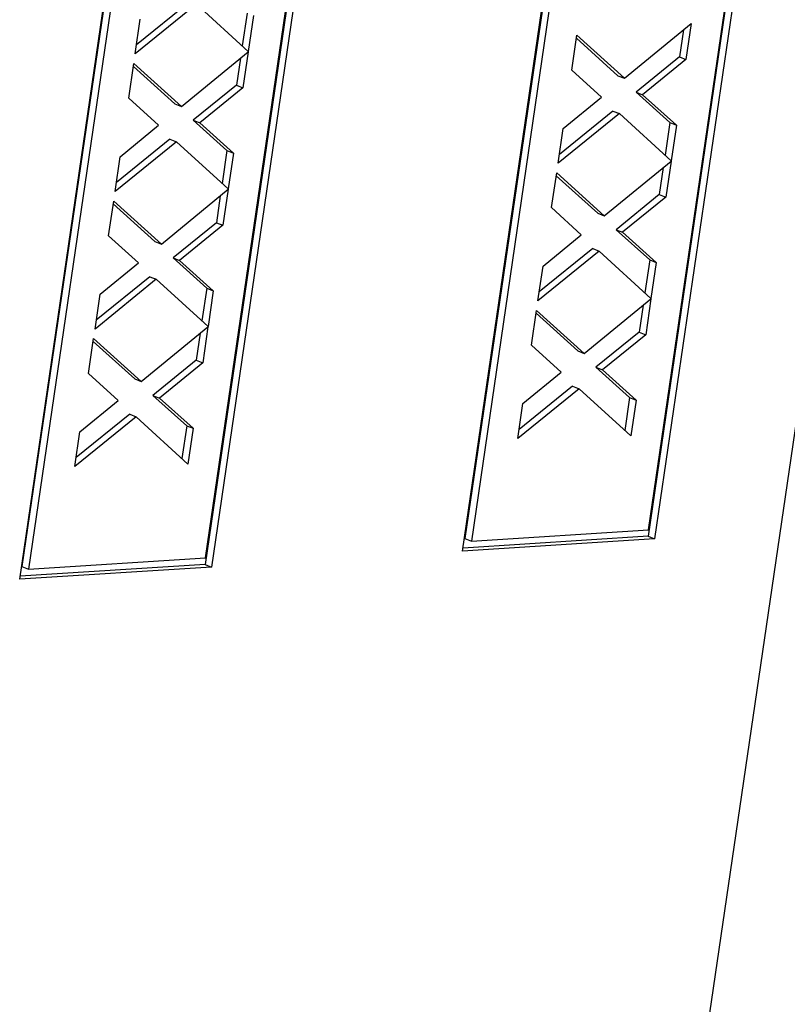
# Model space of a CAD drawing. Units: millimetres. Extents: x 156 to 4857, y 19 to 2724.
# Drawn here: x 986 to 994, y 1854 to 1864 of the extents above; entities that cross this region are included whole.
import ezdxf

# ---------------------------------------------------------------- set-up
doc = ezdxf.new("R2010")
doc.units = ezdxf.units.MM
doc.header["$LTSCALE"] = 10
doc.layers.add('Visible Edges(Hillmar_metric)', color=7, linetype='Continuous', lineweight=25)

msp = doc.modelspace()

# ---------------------------------------------------------------- linework, layer by layer
at = {"layer": 'Visible Edges(Hillmar_metric)'}
for p, q in [((996.8355, 1879.4502), (989.9256, 1832.2134)), ((995.3609, 1878.4014), (992.545, 1859.1517)), ((995.4308, 1878.4059), (992.6104, 1859.1255)), ((990.6777, 1859.0027), (993.4981, 1878.283)), ((993.4929, 1878.2175), (990.7008, 1859.13)), ((992.5502, 1859.2172), (995.3423, 1878.3047)), ((990.9008, 1878.118), (988.0849, 1858.8682)), ((990.9707, 1878.1224), (988.1503, 1858.8421)), ((993.5583, 1878.1913), (990.7662, 1859.1038)), ((988.0901, 1858.9338), (990.8822, 1878.0213)), ((986.2176, 1858.7192), (989.038, 1877.9996)), ((989.0328, 1877.9341), (986.2407, 1858.8465)), ((989.0982, 1877.9079), (986.3061, 1858.8204)), ((987.9982, 1864.5066), (987.3812, 1864.0065)), ((987.9328, 1864.5327), (987.3943, 1864.0963)), ((988.5194, 1864.0317), (987.9982, 1864.5066)), ((987.3812, 1864.0065), (987.4323, 1864.3562)), ((988.5066, 1864.4178), (988.4583, 1864.0873)), ((988.572, 1864.3916), (988.5194, 1864.0317)), ((992.3069, 1863.761), (992.979, 1864.3117)), ((992.9003, 1864.2473), (992.8606, 1863.9757)), ((992.979, 1864.3117), (992.926, 1863.9495)), ((991.776, 1863.8439), (991.8272, 1864.1937)), ((991.8229, 1864.1647), (992.2415, 1863.7872)), ((991.8272, 1864.1937), (992.3069, 1863.761)), ((987.8468, 1863.4776), (988.5189, 1864.0283)), ((988.4402, 1863.9639), (988.4005, 1863.6922)), ((988.5189, 1864.0283), (988.4659, 1863.6661)), ((992.8606, 1863.9757), (992.4249, 1863.6217)), ((992.926, 1863.9495), (992.4902, 1863.5955)), ((992.8606, 1863.9757), (992.926, 1863.9495)), ((987.3159, 1863.5605), (987.3671, 1863.9102)), ((987.3628, 1863.8813), (987.7814, 1863.5037)), ((987.3671, 1863.9102), (987.8468, 1863.4776)), ((992.0751, 1863.5714), (991.776, 1863.8439)), ((992.2415, 1863.7872), (992.3069, 1863.761)), ((988.4005, 1863.6922), (987.9648, 1863.3382)), ((988.4659, 1863.6661), (988.0301, 1863.3121)), ((988.4005, 1863.6922), (988.4659, 1863.6661)), ((987.615, 1863.2879), (987.3159, 1863.5605)), ((991.6899, 1863.2553), (992.0751, 1863.5714)), ((992.4249, 1863.6217), (992.4902, 1863.5955)), ((992.4249, 1863.6217), (992.7642, 1863.3169)), ((992.4902, 1863.5955), (992.8296, 1863.2907)), ((987.7814, 1863.5037), (987.8468, 1863.4776)), ((992.2558, 1863.4057), (991.6387, 1862.9055)), ((992.1904, 1863.4318), (991.6519, 1862.9953)), ((992.1904, 1863.4318), (992.2558, 1863.4057)), ((992.7769, 1862.9308), (992.2558, 1863.4057)), ((987.2298, 1862.9719), (987.615, 1863.2879)), ((987.9648, 1863.3382), (988.0301, 1863.3121)), ((987.9648, 1863.3382), (988.3041, 1863.0334)), ((988.0301, 1863.3121), (988.3695, 1863.0073)), ((991.6387, 1862.9055), (991.6899, 1863.2553)), ((992.7642, 1863.3169), (992.7159, 1862.9864)), ((992.7642, 1863.3169), (992.8296, 1863.2907)), ((992.8296, 1863.2907), (992.7769, 1862.9308)), ((987.7957, 1863.1222), (987.1786, 1862.6221)), ((987.7303, 1863.1484), (987.1918, 1862.7119)), ((987.7303, 1863.1484), (987.7957, 1863.1222)), ((988.3168, 1862.6473), (987.7957, 1863.1222)), ((987.1786, 1862.6221), (987.2298, 1862.9719)), ((988.3041, 1863.0334), (988.2558, 1862.703)), ((988.3041, 1863.0334), (988.3695, 1863.0073)), ((988.3695, 1863.0073), (988.3168, 1862.6473)), ((992.1044, 1862.3767), (992.7765, 1862.9274)), ((992.6978, 1862.8629), (992.6581, 1862.5913)), ((992.7765, 1862.9274), (992.7235, 1862.5652)), ((991.5735, 1862.4596), (991.6247, 1862.8093)), ((991.6204, 1862.7803), (992.039, 1862.4028)), ((991.6247, 1862.8093), (992.1044, 1862.3767)), ((987.6443, 1862.0932), (988.3164, 1862.6439)), ((988.2377, 1862.5795), (988.198, 1862.3079)), ((988.3164, 1862.6439), (988.2634, 1862.2817)), ((992.6581, 1862.5913), (992.2224, 1862.2373)), ((992.7235, 1862.5652), (992.2877, 1862.2111)), ((992.6581, 1862.5913), (992.7235, 1862.5652)), ((987.1134, 1862.1761), (987.1646, 1862.5259)), ((987.1603, 1862.4969), (987.5789, 1862.1194)), ((987.1646, 1862.5259), (987.6443, 1862.0932)), ((991.8726, 1862.187), (991.5735, 1862.4596)), ((992.039, 1862.4028), (992.1044, 1862.3767)), ((988.198, 1862.3079), (987.7623, 1861.9538)), ((988.2634, 1862.2817), (987.8276, 1861.9277)), ((988.198, 1862.3079), (988.2634, 1862.2817)), ((987.4125, 1861.9035), (987.1134, 1862.1761)), ((991.4874, 1861.8709), (991.8726, 1862.187)), ((992.2224, 1862.2373), (992.2877, 1862.2111)), ((992.2224, 1862.2373), (992.5617, 1861.9325)), ((992.2877, 1862.2111), (992.6271, 1861.9064)), ((987.5789, 1862.1194), (987.6443, 1862.0932)), ((992.0533, 1862.0213), (991.4362, 1861.5212)), ((991.9879, 1862.0475), (991.4494, 1861.611)), ((991.9879, 1862.0475), (992.0533, 1862.0213)), ((992.5744, 1861.5464), (992.0533, 1862.0213)), ((987.0273, 1861.5875), (987.4125, 1861.9035)), ((987.7623, 1861.9538), (987.8276, 1861.9277)), ((987.7623, 1861.9538), (988.1016, 1861.6491)), ((987.8276, 1861.9277), (988.167, 1861.6229)), ((991.4362, 1861.5212), (991.4874, 1861.8709)), ((992.5617, 1861.9325), (992.5134, 1861.6021)), ((992.5617, 1861.9325), (992.6271, 1861.9064)), ((992.6271, 1861.9064), (992.5744, 1861.5464)), ((987.5932, 1861.7378), (986.9761, 1861.2377)), ((987.5278, 1861.764), (986.9893, 1861.3275)), ((987.5278, 1861.764), (987.5932, 1861.7378)), ((988.1143, 1861.263), (987.5932, 1861.7378)), ((986.9761, 1861.2377), (987.0273, 1861.5875)), ((988.1016, 1861.6491), (988.0533, 1861.3186)), ((988.1016, 1861.6491), (988.167, 1861.6229)), ((988.167, 1861.6229), (988.1143, 1861.263)), ((991.9019, 1860.9923), (992.5739, 1861.543)), ((992.4953, 1861.4786), (992.4556, 1861.207)), ((992.5739, 1861.543), (992.521, 1861.1808)), ((991.371, 1861.0752), (991.4222, 1861.425)), ((991.4179, 1861.396), (991.8365, 1861.0185)), ((991.4222, 1861.425), (991.9019, 1860.9923)), ((987.4418, 1860.7089), (988.1138, 1861.2596)), ((988.0352, 1861.1951), (987.9955, 1860.9235)), ((988.1138, 1861.2596), (988.0609, 1860.8973)), ((992.4556, 1861.207), (992.0198, 1860.8529)), ((992.521, 1861.1808), (992.0852, 1860.8268)), ((992.4556, 1861.207), (992.521, 1861.1808)), ((986.9109, 1860.7917), (986.9621, 1861.1415)), ((986.9578, 1861.1125), (987.3764, 1860.735)), ((986.9621, 1861.1415), (987.4418, 1860.7089)), ((991.6701, 1860.8026), (991.371, 1861.0752)), ((991.8365, 1861.0185), (991.9019, 1860.9923)), ((987.9955, 1860.9235), (987.5597, 1860.5695)), ((988.0609, 1860.8973), (987.6251, 1860.5433)), ((987.9955, 1860.9235), (988.0609, 1860.8973)), ((987.21, 1860.5192), (986.9109, 1860.7917)), ((991.2849, 1860.4866), (991.6701, 1860.8026)), ((992.0198, 1860.8529), (992.0852, 1860.8268)), ((992.0198, 1860.8529), (992.3592, 1860.5482)), ((992.0852, 1860.8268), (992.4246, 1860.522)), ((987.3764, 1860.735), (987.4418, 1860.7089)), ((991.8508, 1860.6369), (991.2337, 1860.1368)), ((991.7854, 1860.6631), (991.2469, 1860.2266)), ((991.7854, 1860.6631), (991.8508, 1860.6369)), ((992.3719, 1860.1621), (991.8508, 1860.6369)), ((986.8248, 1860.2031), (987.21, 1860.5192)), ((987.5597, 1860.5695), (987.6251, 1860.5433)), ((987.5597, 1860.5695), (987.8991, 1860.2647)), ((987.6251, 1860.5433), (987.9645, 1860.2386)), ((991.2337, 1860.1368), (991.2849, 1860.4866)), ((992.3592, 1860.5482), (992.3109, 1860.2177)), ((992.3592, 1860.5482), (992.4246, 1860.522)), ((992.4246, 1860.522), (992.3719, 1860.1621)), ((987.3907, 1860.3535), (986.7736, 1859.8534)), ((987.3253, 1860.3796), (986.7868, 1859.9432)), ((987.3253, 1860.3796), (987.3907, 1860.3535)), ((987.9118, 1859.8786), (987.3907, 1860.3535)), ((986.7736, 1859.8534), (986.8248, 1860.2031)), ((987.8991, 1860.2647), (987.8508, 1859.9343)), ((987.8991, 1860.2647), (987.9645, 1860.2386)), ((987.9645, 1860.2386), (987.9118, 1859.8786)), ((990.7662, 1859.1038), (992.5502, 1859.2172)), ((992.6104, 1859.1255), (990.6777, 1859.0027)), ((992.545, 1859.1517), (990.6822, 1859.0333)), ((990.7008, 1859.13), (990.7662, 1859.1038)), ((992.545, 1859.1517), (992.6104, 1859.1255)), ((986.3061, 1858.8204), (988.0901, 1858.9338)), ((988.1503, 1858.8421), (986.2176, 1858.7192)), ((988.0849, 1858.8682), (986.2221, 1858.7498)), ((986.2407, 1858.8465), (986.3061, 1858.8204)), ((988.0849, 1858.8682), (988.1503, 1858.8421))]:
    msp.add_line(p, q, dxfattribs=at)

doc.saveas('drawing.dxf')
